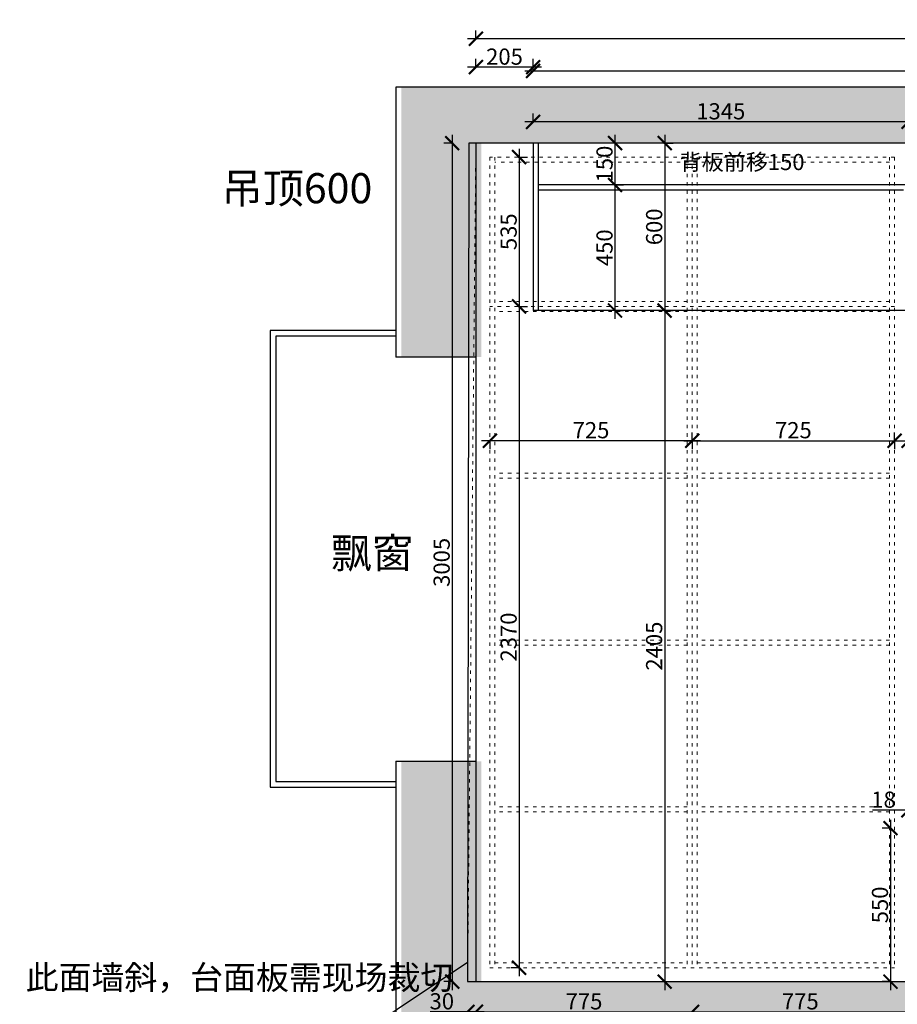
# Model space of a CAD drawing. Units: millimetres. Extents: x 12699 to 38219, y -108145 to -102792.
# Drawn here: x 12699 to 15844, y -106320 to -102792 of the extents above; entities that cross this region are included whole.
import ezdxf

# ---------------------------------------------------------------- set-up
doc = ezdxf.new("R2010")
doc.units = ezdxf.units.MM
doc.linetypes.add('ACAD_ISO03W100', pattern=[30, 12, -18])
doc.linetypes.add('DASHED2', pattern=[0.375, 0.25, -0.125])
doc.layers.add('1', color=7, linetype='Continuous', lineweight=20)
doc.layers.add('图层1', color=7, linetype='DASHED2')
doc.styles.get("Standard").update_dxf_attribs({"font": 'arial.ttf'})
doc.dimstyles.new('ISO-25', dxfattribs={"dimtxt": 80, "dimasz": 55, "dimexe": 50, "dimexo": 50, "dimtad": 1, "dimdec": 0, "dimtxsty": 'Standard', "dimblk": 'ARCHTICK', "dimcen": 3, "dimdle": 50, "dimadec": 0, "dimazin": 0, "dimtfac": 1, "dimtdec": 0, "dimtmove": 0, "dimatfit": 3, "dimfxl": 50, "dimfxlon": 1, "dimarcsym": 0})

# ---------------------------------------------------------------- blocks, each defined once
blk = doc.blocks.new('_ArchTick')
at = {"color": 0, "linetype": 'ByBlock', "const_width": 0.15}
blk.add_lwpolyline([(-0.5, -0.5), (0.5, 0.5)], dxfattribs=at)
blk = doc.blocks.new('*D15')
at = {"color": 1, "lineweight": -2, "transparency": 16777216}
for p, q in [((15819.5, -105659.2), (15819.5, -106269.2)), ((15822.5, -105689.2), (15789.5, -105689.2)), ((15822.5, -106239.2), (15789.5, -106239.2))]:
    blk.add_line(p, q, dxfattribs=at)
at = {"layer": 'Defpoints', "color": 0, "transparency": 16777216}
for p in [(15961.8, -105689.2), (15819.5, -106239.2), (15961.8, -106239.2)]:
    blk.add_point(p, dxfattribs=at)
at = {"color": 1, "lineweight": -2, "transparency": 16777216, "xscale": 50, "yscale": 50, "zscale": 50}
for p, rotation in [((15819.5, -105689.2), 90), ((15819.5, -106239.2), 270)]:
    blk.add_blockref('_ArchTick', p, dxfattribs=dict(at, rotation=rotation))
at = {"color": 1, "transparency": 16777216, "insert": (15789.3, -105964.2), "char_height": 58, "attachment_point": 5, "rotation": 90}
blk.add_mtext('550', dxfattribs=at)
blk = doc.blocks.new('*D23')
at = {"color": 1, "lineweight": -2, "transparency": 16777216}
for p, q in [((14539, -103160.9), (14539, -103127.9)), ((15884, -103160.9), (15884, -103127.9)), ((15914, -103157.9), (14509, -103157.9))]:
    blk.add_line(p, q, dxfattribs=at)
at = {"layer": 'Defpoints', "color": 0, "transparency": 16777216}
for p in [(14539, -103157.9), (14539, -103269.2), (15884, -103256.3)]:
    blk.add_point(p, dxfattribs=at)
at = {"color": 1, "lineweight": -2, "transparency": 16777216, "xscale": 50, "yscale": 50, "zscale": 50, "rotation": 180}
blk.add_blockref('_ArchTick', (14539, -103157.9), dxfattribs=at)
at = {"color": 1, "lineweight": -2, "transparency": 16777216, "xscale": 50, "yscale": 50, "zscale": 50}
blk.add_blockref('_ArchTick', (15884, -103157.9), dxfattribs=at)
at = {"color": 1, "transparency": 16777216, "insert": (15211.5, -103127.6), "char_height": 58, "attachment_point": 5}
blk.add_mtext('1345', dxfattribs=at)
blk = doc.blocks.new('*D24')
at = {"color": 1, "lineweight": -2, "transparency": 16777216}
for p, q in [((14569, -102961.9), (14304, -102961.9)), ((14334, -102964.9), (14334, -102931.9)), ((14539, -102964.9), (14539, -102931.9))]:
    blk.add_line(p, q, dxfattribs=at)
at = {"layer": 'Defpoints', "color": 0, "transparency": 16777216}
for p in [(14334, -102961.9), (14334, -103234.2), (14539, -103269.2)]:
    blk.add_point(p, dxfattribs=at)
at = {"color": 1, "lineweight": -2, "transparency": 16777216, "xscale": 50, "yscale": 50, "zscale": 50, "rotation": 180}
blk.add_blockref('_ArchTick', (14334, -102961.9), dxfattribs=at)
at = {"color": 1, "lineweight": -2, "transparency": 16777216, "xscale": 50, "yscale": 50, "zscale": 50}
blk.add_blockref('_ArchTick', (14539, -102961.9), dxfattribs=at)
at = {"color": 1, "transparency": 16777216, "insert": (14436.5, -102931.7), "char_height": 58, "attachment_point": 5}
blk.add_mtext('205', dxfattribs=at)
blk = doc.blocks.new('*D7')
at = {"color": 1, "lineweight": -2, "transparency": 16777216}
for p, q in [((14539, -102978.4), (14539, -102945.4)), ((17624, -102978.4), (17624, -102945.4)), ((14509, -102975.4), (17654, -102975.4))]:
    blk.add_line(p, q, dxfattribs=at)
at = {"layer": 'Defpoints', "color": 0, "transparency": 16777216}
for p in [(17624, -102975.4), (17624, -103234.2), (14539, -103269.2)]:
    blk.add_point(p, dxfattribs=at)
at = {"color": 1, "lineweight": -2, "transparency": 16777216, "xscale": 50, "yscale": 50, "zscale": 50, "rotation": 180}
blk.add_blockref('_ArchTick', (14539, -102975.4), dxfattribs=at)
at = {"color": 1, "lineweight": -2, "transparency": 16777216, "xscale": 50, "yscale": 50, "zscale": 50}
blk.add_blockref('_ArchTick', (17624, -102975.4), dxfattribs=at)
at = {"color": 1, "transparency": 16777216, "insert": (16081.5, -102945.2), "char_height": 58, "attachment_point": 5}
blk.add_mtext('3085', dxfattribs=at)
blk = doc.blocks.new('*D25')
at = {"color": 1, "lineweight": -2, "transparency": 16777216}
for p, q in [((14334, -102863.2), (14334, -102830.2)), ((17624, -102863.2), (17624, -102830.2)), ((17654, -102860.2), (14304, -102860.2))]:
    blk.add_line(p, q, dxfattribs=at)
at = {"layer": 'Defpoints', "color": 0, "transparency": 16777216}
for p in [(14334, -102860.2), (17624, -103234.2), (14334, -103250.9)]:
    blk.add_point(p, dxfattribs=at)
at = {"color": 1, "lineweight": -2, "transparency": 16777216, "xscale": 50, "yscale": 50, "zscale": 50, "rotation": 180}
blk.add_blockref('_ArchTick', (14334, -102860.2), dxfattribs=at)
at = {"color": 1, "lineweight": -2, "transparency": 16777216, "xscale": 50, "yscale": 50, "zscale": 50}
blk.add_blockref('_ArchTick', (17624, -102860.2), dxfattribs=at)
at = {"color": 1, "transparency": 16777216, "insert": (15979, -102829.9), "char_height": 58, "attachment_point": 5}
blk.add_mtext('3290', dxfattribs=at)
blk = doc.blocks.new('*D26')
at = {"color": 1, "lineweight": -2, "transparency": 16777216}
for p, q in [((15010.4, -103204.2), (15010.4, -103864.2)), ((15007.4, -103234.2), (15040.4, -103234.2)), ((15007.4, -103834.2), (15040.4, -103834.2))]:
    blk.add_line(p, q, dxfattribs=at)
at = {"layer": 'Defpoints', "color": 0, "transparency": 16777216}
for p in [(14539, -103234.2), (14539, -103834.2), (15010.4, -103834.2)]:
    blk.add_point(p, dxfattribs=at)
at = {"color": 1, "lineweight": -2, "transparency": 16777216, "xscale": 50, "yscale": 50, "zscale": 50}
for p, rotation in [((15010.4, -103234.2), 90), ((15010.4, -103834.2), 270)]:
    blk.add_blockref('_ArchTick', p, dxfattribs=dict(at, rotation=rotation))
at = {"color": 1, "transparency": 16777216, "insert": (14980.2, -103534.2), "char_height": 58, "attachment_point": 5, "rotation": 90}
blk.add_mtext('600', dxfattribs=at)
blk = doc.blocks.new('*D27')
at = {"color": 1, "lineweight": -2, "transparency": 16777216}
for p, q in [((14249.1, -103204.2), (14249.1, -106269.2)), ((14252.1, -103234.2), (14219.1, -103234.2)), ((14252.1, -106239.2), (14219.1, -106239.2))]:
    blk.add_line(p, q, dxfattribs=at)
at = {"layer": 'Defpoints', "color": 0, "transparency": 16777216}
for p in [(14383.9, -103234.2), (14249.1, -106239.2), (14481.8, -106239.2)]:
    blk.add_point(p, dxfattribs=at)
at = {"color": 1, "lineweight": -2, "transparency": 16777216, "xscale": 50, "yscale": 50, "zscale": 50}
for p, rotation in [((14249.1, -103234.2), 90), ((14249.1, -106239.2), 270)]:
    blk.add_blockref('_ArchTick', p, dxfattribs=dict(at, rotation=rotation))
at = {"color": 1, "transparency": 16777216, "insert": (14218.8, -104736.7), "char_height": 58, "attachment_point": 5, "rotation": 90}
blk.add_mtext('3005', dxfattribs=at)
blk = doc.blocks.new('*D28')
at = {"color": 1, "lineweight": -2, "transparency": 16777216}
for p, q in [((14304, -106540.8), (15914, -106540.8)), ((14334, -106537.8), (14334, -106570.8)), ((15884, -106537.8), (15884, -106570.8))]:
    blk.add_line(p, q, dxfattribs=at)
at = {"layer": 'Defpoints', "color": 0, "transparency": 16777216}
for p in [(14334, -106144.1), (15884, -106203.9), (15884, -106540.8)]:
    blk.add_point(p, dxfattribs=at)
at = {"color": 1, "lineweight": -2, "transparency": 16777216, "xscale": 50, "yscale": 50, "zscale": 50, "rotation": 180}
blk.add_blockref('_ArchTick', (14334, -106540.8), dxfattribs=at)
at = {"color": 1, "lineweight": -2, "transparency": 16777216, "xscale": 50, "yscale": 50, "zscale": 50}
blk.add_blockref('_ArchTick', (15884, -106540.8), dxfattribs=at)
at = {"color": 1, "transparency": 16777216, "insert": (15109, -106510.6), "char_height": 58, "attachment_point": 5}
blk.add_mtext('1550', dxfattribs=at)
blk = doc.blocks.new('*D29')
at = {"color": 1, "lineweight": -2, "transparency": 16777216}
for p, q in [((15010.4, -103804.2), (15010.4, -106269.2)), ((15007.4, -103834.2), (15040.4, -103834.2)), ((15007.4, -106239.2), (15040.4, -106239.2))]:
    blk.add_line(p, q, dxfattribs=at)
at = {"layer": 'Defpoints', "color": 0, "transparency": 16777216}
for p in [(14756.2, -103834.2), (14606.8, -106239.2), (15010.4, -106239.2)]:
    blk.add_point(p, dxfattribs=at)
at = {"color": 1, "lineweight": -2, "transparency": 16777216, "xscale": 50, "yscale": 50, "zscale": 50}
for p, rotation in [((15010.4, -103834.2), 90), ((15010.4, -106239.2), 270)]:
    blk.add_blockref('_ArchTick', p, dxfattribs=dict(at, rotation=rotation))
at = {"color": 1, "transparency": 16777216, "insert": (14980.2, -105036.7), "char_height": 58, "attachment_point": 5, "rotation": 90}
blk.add_mtext('2405', dxfattribs=at)
blk = doc.blocks.new('*D8')
at = {"color": 1, "lineweight": -2, "transparency": 16777216}
for p, q in [((17654, -106666), (14304, -106666)), ((14334, -106663), (14334, -106696)), ((17624, -106663), (17624, -106696))]:
    blk.add_line(p, q, dxfattribs=at)
at = {"layer": 'Defpoints', "color": 0, "transparency": 16777216}
for p in [(14334, -106144.1), (17624, -106239.2), (14334, -106666)]:
    blk.add_point(p, dxfattribs=at)
at = {"color": 1, "lineweight": -2, "transparency": 16777216, "xscale": 50, "yscale": 50, "zscale": 50, "rotation": 180}
blk.add_blockref('_ArchTick', (14334, -106666), dxfattribs=at)
at = {"color": 1, "lineweight": -2, "transparency": 16777216, "xscale": 50, "yscale": 50, "zscale": 50}
blk.add_blockref('_ArchTick', (17624, -106666), dxfattribs=at)
at = {"color": 1, "transparency": 16777216, "insert": (15979, -106635.7), "char_height": 58, "attachment_point": 5}
blk.add_mtext('3290', dxfattribs=at)
blk = doc.blocks.new('*D30')
at = {"color": 1, "lineweight": -2, "transparency": 16777216}
for p, q in [((15884, -105627.8), (15884, -105594.8)), ((15902, -105627.8), (15902, -105594.8)), ((15884, -105624.8), (15755, -105624.8)), ((15932, -105624.8), (15884, -105624.8))]:
    blk.add_line(p, q, dxfattribs=at)
at = {"layer": 'Defpoints', "color": 0, "transparency": 16777216}
for p in [(15884, -105624.8), (15884, -105743.8), (15902, -105743.8)]:
    blk.add_point(p, dxfattribs=at)
at = {"color": 1, "lineweight": -2, "transparency": 16777216, "xscale": 50, "yscale": 50, "zscale": 50, "rotation": 180}
blk.add_blockref('_ArchTick', (15884, -105624.8), dxfattribs=at)
at = {"color": 1, "lineweight": -2, "transparency": 16777216, "xscale": 50, "yscale": 50, "zscale": 50}
blk.add_blockref('_ArchTick', (15902, -105624.8), dxfattribs=at)
at = {"color": 1, "transparency": 16777216, "insert": (15794.5, -105594.5), "char_height": 58, "attachment_point": 5}
blk.add_mtext('18', dxfattribs=at)
blk = doc.blocks.new('*D31')
at = {"color": 1, "lineweight": -2, "transparency": 16777216}
for p, q in [((14304, -106347.4), (15139, -106347.4)), ((14334, -106344.4), (14334, -106377.4)), ((15109, -106344.4), (15109, -106377.4))]:
    blk.add_line(p, q, dxfattribs=at)
at = {"layer": 'Defpoints', "color": 0, "transparency": 16777216}
for p in [(14334, -104639.5), (15109, -104639.5), (15109, -106347.4)]:
    blk.add_point(p, dxfattribs=at)
at = {"color": 1, "lineweight": -2, "transparency": 16777216, "xscale": 50, "yscale": 50, "zscale": 50, "rotation": 180}
blk.add_blockref('_ArchTick', (14334, -106347.4), dxfattribs=at)
at = {"color": 1, "lineweight": -2, "transparency": 16777216, "xscale": 50, "yscale": 50, "zscale": 50}
blk.add_blockref('_ArchTick', (15109, -106347.4), dxfattribs=at)
at = {"color": 1, "transparency": 16777216, "insert": (14721.5, -106317.3), "char_height": 58, "attachment_point": 5}
blk.add_mtext('775', dxfattribs=at)
blk = doc.blocks.new('*D32')
at = {"color": 1, "lineweight": -2, "transparency": 16777216}
for p, q in [((15079, -106347.4), (15914, -106347.4)), ((15109, -106344.4), (15109, -106377.4)), ((15884, -106344.4), (15884, -106377.4))]:
    blk.add_line(p, q, dxfattribs=at)
at = {"layer": 'Defpoints', "color": 0, "transparency": 16777216}
for p in [(15109, -106101.7), (15884, -106203.9), (15884, -106347.4)]:
    blk.add_point(p, dxfattribs=at)
at = {"color": 1, "lineweight": -2, "transparency": 16777216, "xscale": 50, "yscale": 50, "zscale": 50, "rotation": 180}
blk.add_blockref('_ArchTick', (15109, -106347.4), dxfattribs=at)
at = {"color": 1, "lineweight": -2, "transparency": 16777216, "xscale": 50, "yscale": 50, "zscale": 50}
blk.add_blockref('_ArchTick', (15884, -106347.4), dxfattribs=at)
at = {"color": 1, "transparency": 16777216, "insert": (15496.5, -106317.3), "char_height": 58, "attachment_point": 5}
blk.add_mtext('775', dxfattribs=at)
blk = doc.blocks.new('*D39')
at = {"color": 1, "lineweight": -2, "transparency": 16777216}
for p, q in [((14832.6, -103864.2), (14832.6, -103354.2)), ((14832.6, -103384.2), (14862.6, -103384.2)), ((14832.6, -103834.2), (14862.6, -103834.2))]:
    blk.add_line(p, q, dxfattribs=at)
at = {"layer": 'Defpoints', "color": 0, "transparency": 16777216}
for p in [(14812.7, -103384.2), (14832.6, -103384.2), (14812.7, -103834.2)]:
    blk.add_point(p, dxfattribs=at)
at = {"color": 1, "lineweight": -2, "transparency": 16777216, "xscale": 50, "yscale": 50, "zscale": 50}
for p, rotation in [((14832.6, -103384.2), 90), ((14832.6, -103834.2), 270)]:
    blk.add_blockref('_ArchTick', p, dxfattribs=dict(at, rotation=rotation))
at = {"color": 1, "transparency": 16777216, "insert": (14802.4, -103609.2), "char_height": 58, "attachment_point": 5, "rotation": 90}
blk.add_mtext('450', dxfattribs=at)
blk = doc.blocks.new('*D40')
at = {"color": 1, "lineweight": -2, "transparency": 16777216}
for p, q in [((14832.6, -103414.2), (14832.6, -103204.2)), ((14835.6, -103234.2), (14802.6, -103234.2)), ((14835.6, -103384.2), (14802.6, -103384.2))]:
    blk.add_line(p, q, dxfattribs=at)
at = {"layer": 'Defpoints', "color": 0, "transparency": 16777216}
for p in [(14832.6, -103234.2), (14892.3, -103234.2), (14892.3, -103384.2)]:
    blk.add_point(p, dxfattribs=at)
at = {"color": 1, "lineweight": -2, "transparency": 16777216, "xscale": 50, "yscale": 50, "zscale": 50}
for p, rotation in [((14832.6, -103234.2), 90), ((14832.6, -103384.2), 270)]:
    blk.add_blockref('_ArchTick', p, dxfattribs=dict(at, rotation=rotation))
at = {"color": 1, "transparency": 16777216, "insert": (14802.4, -103309.2), "char_height": 58, "attachment_point": 5, "rotation": 90}
blk.add_mtext('150', dxfattribs=at)
blk = doc.blocks.new('*D41')
at = {"color": 1, "lineweight": -2, "transparency": 16777216}
for p, q in [((14304, -106347.4), (14169.9, -106347.4)), ((14304, -106344.4), (14304, -106377.4)), ((14364, -106347.4), (14304, -106347.4)), ((14334, -106344.4), (14334, -106377.4))]:
    blk.add_line(p, q, dxfattribs=at)
at = {"layer": 'Defpoints', "color": 0, "transparency": 16777216}
for p in [(14334, -106198.9), (14304, -106239.2), (14304, -106347.4)]:
    blk.add_point(p, dxfattribs=at)
at = {"color": 1, "lineweight": -2, "transparency": 16777216, "xscale": 50, "yscale": 50, "zscale": 50, "rotation": 180}
blk.add_blockref('_ArchTick', (14304, -106347.4), dxfattribs=at)
at = {"color": 1, "lineweight": -2, "transparency": 16777216, "xscale": 50, "yscale": 50, "zscale": 50}
blk.add_blockref('_ArchTick', (14334, -106347.4), dxfattribs=at)
at = {"color": 1, "transparency": 16777216, "insert": (14211.9, -106317.1), "char_height": 58, "attachment_point": 5}
blk.add_mtext('30', dxfattribs=at)
blk = doc.blocks.new('*D9')
at = {"color": 1, "lineweight": -2, "transparency": 16777216}
for p, q in [((14274, -106797.2), (17654, -106797.2)), ((14304, -106794.2), (14304, -106827.2)), ((17624, -106794.2), (17624, -106827.2))]:
    blk.add_line(p, q, dxfattribs=at)
at = {"layer": 'Defpoints', "color": 0, "transparency": 16777216}
for p in [(14304, -106239.2), (17624, -106239.2), (17624, -106797.2)]:
    blk.add_point(p, dxfattribs=at)
at = {"color": 1, "lineweight": -2, "transparency": 16777216, "xscale": 50, "yscale": 50, "zscale": 50, "rotation": 180}
blk.add_blockref('_ArchTick', (14304, -106797.2), dxfattribs=at)
at = {"color": 1, "lineweight": -2, "transparency": 16777216, "xscale": 50, "yscale": 50, "zscale": 50}
blk.add_blockref('_ArchTick', (17624, -106797.2), dxfattribs=at)
at = {"color": 1, "transparency": 16777216, "insert": (15964, -106767), "char_height": 58, "attachment_point": 5}
blk.add_mtext('3320', dxfattribs=at)
blk = doc.blocks.new('*D44')
at = {"color": 1, "lineweight": -2, "transparency": 16777216}
for p, q in [((14489, -103254.2), (14489, -103849.2)), ((14486, -103284.2), (14519, -103284.2)), ((14486, -103819.2), (14519, -103819.2))]:
    blk.add_line(p, q, dxfattribs=at)
at = {"layer": 'Defpoints', "color": 0, "transparency": 16777216}
for p in [(14441.8, -103284.2), (14417.9, -103819.2), (14489, -103819.2)]:
    blk.add_point(p, dxfattribs=at)
at = {"color": 1, "lineweight": -2, "transparency": 16777216, "xscale": 50, "yscale": 50, "zscale": 50}
for p, rotation in [((14489, -103284.2), 90), ((14489, -103819.2), 270)]:
    blk.add_blockref('_ArchTick', p, dxfattribs=dict(at, rotation=rotation))
at = {"color": 1, "transparency": 16777216, "insert": (14458.7, -103551.7), "char_height": 58, "attachment_point": 5, "rotation": 90}
blk.add_mtext('535', dxfattribs=at)
blk = doc.blocks.new('*D45')
at = {"color": 1, "lineweight": -2, "transparency": 16777216}
for p, q in [((14489, -103789.2), (14489, -106219.2)), ((14486, -103819.2), (14519, -103819.2)), ((14489, -106189.2), (14459, -106189.2))]:
    blk.add_line(p, q, dxfattribs=at)
at = {"layer": 'Defpoints', "color": 0, "transparency": 16777216}
for p in [(14417.9, -103819.2), (14489, -106189.2), (14489, -106189.2)]:
    blk.add_point(p, dxfattribs=at)
at = {"color": 1, "lineweight": -2, "transparency": 16777216, "xscale": 50, "yscale": 50, "zscale": 50}
for p, rotation in [((14489, -103819.2), 90), ((14489, -106189.2), 270)]:
    blk.add_blockref('_ArchTick', p, dxfattribs=dict(at, rotation=rotation))
at = {"color": 1, "transparency": 16777216, "insert": (14458.7, -105004.2), "char_height": 58, "attachment_point": 5, "rotation": 90}
blk.add_mtext('2370', dxfattribs=at)
blk = doc.blocks.new('*D95')
at = {"color": 1, "lineweight": -2, "transparency": 16777216}
for p, q in [((15079, -104300.7), (15864, -104300.7)), ((15109, -104300.7), (15109, -104270.7)), ((15834, -104300.7), (15834, -104270.7))]:
    blk.add_line(p, q, dxfattribs=at)
at = {"layer": 'Defpoints', "color": 0, "transparency": 16777216}
for p in [(15834, -104300.7), (15109, -104316.5), (15834, -104316.5)]:
    blk.add_point(p, dxfattribs=at)
at = {"color": 1, "lineweight": -2, "transparency": 16777216, "xscale": 50, "yscale": 50, "zscale": 50, "rotation": 180}
blk.add_blockref('_ArchTick', (15109, -104300.7), dxfattribs=at)
at = {"color": 1, "lineweight": -2, "transparency": 16777216, "xscale": 50, "yscale": 50, "zscale": 50}
blk.add_blockref('_ArchTick', (15834, -104300.7), dxfattribs=at)
at = {"color": 1, "transparency": 16777216, "insert": (15471.5, -104270.5), "char_height": 58, "attachment_point": 5}
blk.add_mtext('725', dxfattribs=at)
blk = doc.blocks.new('*D96')
at = {"color": 1, "lineweight": -2, "transparency": 16777216}
for p, q in [((15804, -104300.7), (15884, -104300.7)), ((15834, -104297.7), (15834, -104330.7)), ((15884, -104297.7), (15884, -104330.7)), ((15884, -104300.7), (16018.1, -104300.7))]:
    blk.add_line(p, q, dxfattribs=at)
at = {"layer": 'Defpoints', "color": 0, "transparency": 16777216}
for p in [(15834, -104199.9), (15884, -104199.9), (15884, -104300.7)]:
    blk.add_point(p, dxfattribs=at)
at = {"color": 1, "lineweight": -2, "transparency": 16777216, "xscale": 50, "yscale": 50, "zscale": 50, "rotation": 180}
blk.add_blockref('_ArchTick', (15834, -104300.7), dxfattribs=at)
at = {"color": 1, "lineweight": -2, "transparency": 16777216, "xscale": 50, "yscale": 50, "zscale": 50}
blk.add_blockref('_ArchTick', (15884, -104300.7), dxfattribs=at)
at = {"color": 1, "transparency": 16777216, "insert": (15976, -104270.5), "char_height": 58, "attachment_point": 5}
blk.add_mtext('50', dxfattribs=at)
blk = doc.blocks.new('*D97')
at = {"color": 1, "lineweight": -2, "transparency": 16777216}
for p, q in [((15139, -104300.7), (14354, -104300.7)), ((14384, -104297.7), (14384, -104330.7)), ((15109, -104297.7), (15109, -104330.7))]:
    blk.add_line(p, q, dxfattribs=at)
at = {"layer": 'Defpoints', "color": 0, "transparency": 16777216}
for p in [(14384, -104253.4), (15109, -104243), (14384, -104300.7)]:
    blk.add_point(p, dxfattribs=at)
at = {"color": 1, "lineweight": -2, "transparency": 16777216, "xscale": 50, "yscale": 50, "zscale": 50, "rotation": 180}
blk.add_blockref('_ArchTick', (14384, -104300.7), dxfattribs=at)
at = {"color": 1, "lineweight": -2, "transparency": 16777216, "xscale": 50, "yscale": 50, "zscale": 50}
blk.add_blockref('_ArchTick', (15109, -104300.7), dxfattribs=at)
at = {"color": 1, "transparency": 16777216, "insert": (14746.5, -104270.5), "char_height": 58, "attachment_point": 5}
blk.add_mtext('725', dxfattribs=at)

msp = doc.modelspace()

# ---------------------------------------------------------------- hatches: boundary and pattern name
at = {"lineweight": 15}
h = msp.add_hatch(dxfattribs=at)
h.set_pattern_fill('AR-CONC', color=8, angle=90)
h.set_pattern_definition([(140, (11747.54, -92978.4), (15.9391, 182.1847), [19.05, -209.55]), (85, (11747.54, -92978.4), (-191.0568, -35.2434), [15.24, -167.6406]), (190.4514, (11748.86, -92963.22), (-175.1178, 146.9412), [16.19, -178.0902]), (136.1842, (11696.74, -92978.4), (42.0423, 271.079), [28.575, -314.325]), (186.6356, (11700.24, -92955.81), (-247.426, 237.404), [24.285, -267.1356]), (81.1842, (11696.74, -92978.4), (-247.426, 237.404), [22.86, -251.4597]), (111, (11709.44, -92953), (102.2652, 151.6144), [19.05, -209.55]), (56, (11709.44, -92953), (-184.188, 61.802), [15.24, -167.64]), (161.4514, (11717.96, -92940.37), (-81.9228, 213.4164), [16.19, -178.09]), (127.5, (11747.535, -92978.403), (-84.55504, 3.0886), [0, -165.608, 0, -170.18, 0, -168.275]), (97.5, (11747.535, -92978.4), (-100.1806, 66.81966), [0, -97.028, 0, -161.798, 0, -64.135]), (57.5, (11747.535, -93035.045), (5.72874, 135.5906), [0, -63.5, 0, -198.12, 0, -262.89]), (47.5, (11747.54, -93060.45), (-25.4265, 148.1292), [0, -82.55, 0, -131.572, 0, -186.69])])
h.paths.add_polyline_path([(14354, -104001.2), (14354, -103234.2), (17644, -103234.2), (17644, -104089.2), (17859, -104089.2), (17859, -103034.2), (14067, -103034.2), (14067, -104001.2)])
h.paths.add_polyline_path([(14354, -105449.2), (14067, -105449.2), (14067, -106439.2), (17859, -106439.2), (17859, -104939.2), (17659, -104939.2), (17659, -104989.2), (17114, -104989.2), (17114, -105089.2), (17659, -105089.2), (17659, -106239.2), (14354, -106239.2)])

# ---------------------------------------------------------------- linework, layer by layer
for p, q in [((17839, -103034.2), (14047, -103034.2)), ((14047, -103034.2), (14047, -104001.2)), ((17624, -103234.2), (14334, -103234.2)), ((14334, -103234.2), (14334, -106239.2)), ((14539, -103234.2), (14539, -103834.2)), ((14557, -103234.2), (14557, -103834.2)), ((15884, -103384.2), (14557, -103384.2)), ((15866, -103402.2), (14557, -103402.2)), ((17624, -103834.2), (14539, -103834.2)), ((14334, -104001.2), (14047, -104001.2)), ((14047, -105449.2), (14047, -106439.2)), ((14047, -105449.2), (14334, -105449.2)), ((14304, -106239.2), (17624, -106239.2))]:
    msp.add_line(p, q)
at = {"color": 8}
for p, q in [((14309, -103234.2), (14304, -106239.2)), ((14334, -103234.2), (14309, -103234.2)), ((14047, -103906.2), (13597, -103906.2)), ((13597, -103906.2), (13597, -105542.2)), ((14047, -103926.2), (13617, -103926.2)), ((13617, -103926.2), (13617, -105522.2)), ((13617, -105522.2), (14047, -105522.2)), ((13597, -105542.2), (14047, -105542.2))]:
    msp.add_line(p, q, dxfattribs=at)
msp.add_lwpolyline([(12699.4, -106506), (13800.4, -106506), (14304.1, -106169.7)], dxfattribs=at)
at = {"layer": '1', "color": 252, "linetype": 'ACAD_ISO03W100', "lineweight": 15}
for p, q in [((14334, -103234.2), (14304, -106239.2)), ((15834, -103284.2), (14384, -103284.2)), ((14384, -103284.2), (14384, -106189.2)), ((14402, -103284.2), (14402, -106189.2)), ((15816, -103302.2), (14402, -103302.2)), ((15091, -103284.2), (15091, -106189.2)), ((15109, -103284.2), (15109, -106189.2)), ((15127, -103284.2), (15127, -106189.2)), ((15816, -103284.2), (15816, -106189.2)), ((15834, -103284.2), (15834, -106189.2)), ((15091, -103801.2), (14402, -103801.2)), ((15816, -103801.2), (15127, -103801.2)), ((15834, -103819.2), (14384, -103819.2)), ((15091, -103837.2), (14402, -103837.2)), ((15816, -103837.2), (15127, -103837.2)), ((15091, -104417.2), (14402, -104417.2)), ((15091, -104435.2), (14402, -104435.2)), ((15816, -104417.2), (15127, -104417.2)), ((15816, -104435.2), (15127, -104435.2)), ((15091, -105015.2), (14402, -105015.2)), ((15091, -105033.2), (14402, -105033.2)), ((15816, -105015.2), (15127, -105015.2)), ((15816, -105033.2), (15127, -105033.2)), ((15091, -105613.2), (14402, -105613.2)), ((15091, -105631.2), (14402, -105631.2)), ((15816, -105613.2), (15127, -105613.2)), ((15816, -105631.2), (15127, -105631.2)), ((14402, -106171.2), (15091, -106171.2)), ((15127, -106171.2), (15816, -106171.2)), ((14384, -106189.2), (15834, -106189.2))]:
    msp.add_line(p, q, dxfattribs=at)

# ---------------------------------------------------------------- texts
at = {"layer": '1', "attachment_point": 1}
for s, insert, char_height, width in [('{\\fSimSun|b0|i0|c134|p2;吊顶600}', (13422.9, -103341.8), 107.976, 2989.396), ('{\\fSimSun|b0|i0|c134|p2;飘窗}', (13814.8, -104649.1), 107.976, 2989.396), ('{\\fSimSun|b0|i0|c134|p2;此面墙斜，台面板需现场裁切}', (12720.9, -106181.1), 86.381, 969.589)]:
    msp.add_mtext(s, dxfattribs=dict(at, insert=insert, char_height=char_height, width=width))
at = {"layer": '图层1', "insert": (15064.3, -103273), "char_height": 57.869, "width": 511.68, "attachment_point": 1}
msp.add_mtext('{\\fSimSun|b0|i0|c134|p2;背板前移150}', dxfattribs=at)

# ---------------------------------------------------------------- dimensions: what is measured, and where the dimension line sits
for base, p1, p2, override, picture, middle in [((14334, -102860.2), (17624, -103234.2), (14334, -103250.9), {"dimtxt": 58, "dimasz": 50, "dimexe": 30, "dimexo": 40, "dimcen": 2.5, "dimdle": 30, "dimclrd": 1, "dimclre": 1, "dimclrt": 1, "dimfxl": 3, "dimtfillclr": 1, "dimarcsym": 1}, '*D25', (15979, -102829.9)), ((14334, -102961.9), (14539, -103269.2), (14334, -103234.2), {"dimtxt": 58, "dimasz": 50, "dimexe": 30, "dimexo": 40, "dimcen": 2.5, "dimdle": 30, "dimclrd": 1, "dimclre": 1, "dimclrt": 1, "dimtmove": 1, "dimfxl": 3, "dimtfillclr": 1, "dimarcsym": 1}, '*D24', (14436.5, -102931.7)), ((17624, -102975.4), (14539, -103269.2), (17624, -103234.2), {"dimtxt": 58, "dimasz": 50, "dimexe": 30, "dimexo": 40, "dimcen": 2.5, "dimdle": 30, "dimclrd": 1, "dimclre": 1, "dimclrt": 1, "dimfxl": 3, "dimtfillclr": 1, "dimarcsym": 1}, '*D7', (16081.5, -102945.2)), ((14539, -103157.9), (15884, -103256.3), (14539, -103269.2), {"dimtxt": 58, "dimasz": 50, "dimexe": 30, "dimexo": 40, "dimcen": 2.5, "dimdle": 30, "dimclrd": 1, "dimclre": 1, "dimclrt": 1, "dimtmove": 1, "dimfxl": 3, "dimtfillclr": 1, "dimarcsym": 1}, '*D23', (15211.5, -103127.6)), ((14384, -104300.7), (15109, -104243), (14384, -104253.4), {"dimtxt": 58, "dimasz": 50, "dimexe": 30, "dimexo": 40, "dimcen": 2.5, "dimdle": 30, "dimclrd": 1, "dimclre": 1, "dimclrt": 1, "dimfxl": 3, "dimtfillclr": 1, "dimarcsym": 1}, '*D97', (14746.5, -104270.5)), ((15834, -104300.7), (15109, -104316.5), (15834, -104316.5), {"dimtxt": 58, "dimasz": 50, "dimexe": 30, "dimexo": 40, "dimcen": 2.5, "dimdle": 30, "dimclrd": 1, "dimclre": 1, "dimclrt": 1, "dimfxl": 3, "dimtfillclr": 1, "dimarcsym": 1}, '*D95', (15471.5, -104270.5)), ((15884, -104300.7), (15834, -104199.9), (15884, -104199.9), {"dimtxt": 58, "dimasz": 50, "dimexe": 30, "dimexo": 40, "dimcen": 2.5, "dimdle": 30, "dimclrd": 1, "dimclre": 1, "dimclrt": 1, "dimfxl": 3, "dimtfillclr": 1, "dimarcsym": 1}, '*D96', (15976, -104270.5)), ((15109, -106347.4), (14334, -104639.5), (15109, -104639.5), {"dimtxt": 58, "dimasz": 50, "dimexe": 30, "dimexo": 40, "dimcen": 2.5, "dimdle": 30, "dimclrd": 1, "dimclre": 1, "dimclrt": 1, "dimfxl": 3, "dimtfillclr": 1, "dimarcsym": 1}, '*D31', (14721.5, -106317.3)), ((15884, -105624.8), (15902, -105743.8), (15884, -105743.8), {"dimtxt": 58, "dimasz": 50, "dimexe": 30, "dimexo": 40, "dimcen": 2.5, "dimdle": 30, "dimclrd": 1, "dimclre": 1, "dimclrt": 1, "dimfxl": 3, "dimtfillclr": 1, "dimarcsym": 1}, '*D30', (15794.5, -105594.5)), ((15884, -106347.4), (15109, -106101.7), (15884, -106203.9), {"dimtxt": 58, "dimasz": 50, "dimexe": 30, "dimexo": 40, "dimcen": 2.5, "dimdle": 30, "dimclrd": 1, "dimclre": 1, "dimclrt": 1, "dimfxl": 3, "dimtfillclr": 1, "dimarcsym": 1}, '*D32', (15496.5, -106317.3)), ((15884, -106540.8), (14334, -106144.1), (15884, -106203.9), {"dimtxt": 58, "dimasz": 50, "dimexe": 30, "dimexo": 40, "dimcen": 2.5, "dimdle": 30, "dimclrd": 1, "dimclre": 1, "dimclrt": 1, "dimfxl": 3, "dimtfillclr": 1, "dimarcsym": 1}, '*D28', (15109, -106510.6)), ((14334, -106666), (17624, -106239.2), (14334, -106144.1), {"dimtxt": 58, "dimasz": 50, "dimexe": 30, "dimexo": 40, "dimcen": 2.5, "dimdle": 30, "dimclrd": 1, "dimclre": 1, "dimclrt": 1, "dimfxl": 3, "dimtfillclr": 1, "dimarcsym": 1}, '*D8', (15979, -106635.7)), ((14304, -106347.4), (14334, -106198.9), (14304, -106239.2), {"dimtxt": 58, "dimasz": 50, "dimexe": 30, "dimexo": 40, "dimcen": 2.5, "dimdle": 30, "dimclrd": 1, "dimclre": 1, "dimclrt": 1, "dimfxl": 3, "dimtfillclr": 1, "dimarcsym": 1}, '*D41', (14211.9, -106317.1)), ((17624, -106797.2), (14304, -106239.2), (17624, -106239.2), {"dimtxt": 58, "dimasz": 50, "dimexe": 30, "dimexo": 40, "dimcen": 2.5, "dimdle": 30, "dimclrd": 1, "dimclre": 1, "dimclrt": 1, "dimfxl": 3, "dimtfillclr": 1, "dimarcsym": 1}, '*D9', (15964, -106767))]:
    dim = msp.add_linear_dim(base=base, p1=p1, p2=p2, dimstyle='ISO-25', override=override)
    dim.commit()
    dim.dimension.update_dxf_attribs({"geometry": picture, "text_midpoint": middle})
for base, p1, p2, override, picture, middle in [((14249.1, -106239.2), (14383.9, -103234.2), (14481.8, -106239.2), {"dimtxt": 58, "dimasz": 50, "dimexe": 30, "dimexo": 40, "dimcen": 2.5, "dimdle": 30, "dimclrd": 1, "dimclre": 1, "dimclrt": 1, "dimfxl": 3, "dimtfillclr": 1, "dimarcsym": 1}, '*D27', (14218.8, -104736.7)), ((15010.4, -103834.2), (14539, -103234.2), (14539, -103834.2), {"dimtxt": 58, "dimasz": 50, "dimexe": 30, "dimexo": 40, "dimcen": 2.5, "dimdle": 30, "dimclrd": 1, "dimclre": 1, "dimclrt": 1, "dimfxl": 3, "dimtfillclr": 1, "dimarcsym": 1}, '*D26', (14980.2, -103534.2)), ((14832.6, -103234.2), (14892.3, -103384.2), (14892.3, -103234.2), {"dimtxt": 58, "dimasz": 50, "dimexe": 30, "dimexo": 40, "dimcen": 2.5, "dimdle": 30, "dimclrd": 1, "dimclre": 1, "dimclrt": 1, "dimfxl": 3, "dimtfillclr": 1, "dimarcsym": 1}, '*D40', (14802.4, -103309.2)), ((14489, -103819.2), (14441.8, -103284.2), (14417.9, -103819.2), {"dimtxt": 58, "dimasz": 50, "dimexe": 30, "dimexo": 40, "dimcen": 2.5, "dimdle": 30, "dimclrd": 1, "dimclre": 1, "dimclrt": 1, "dimfxl": 3, "dimtfillclr": 1, "dimarcsym": 1}, '*D44', (14458.7, -103551.7)), ((14832.6, -103384.2), (14812.7, -103834.2), (14812.7, -103384.2), {"dimtxt": 58, "dimasz": 50, "dimexe": 30, "dimexo": 40, "dimcen": 2.5, "dimdle": 30, "dimclrd": 1, "dimclre": 1, "dimclrt": 1, "dimfxl": 3, "dimtfillclr": 1, "dimarcsym": 1}, '*D39', (14802.4, -103609.2)), ((14489, -106189.2), (14417.9, -103819.2), (14489, -106189.2), {"dimtxt": 58, "dimasz": 50, "dimexe": 30, "dimexo": 40, "dimcen": 2.5, "dimdle": 30, "dimclrd": 1, "dimclre": 1, "dimclrt": 1, "dimtmove": 1, "dimfxl": 3, "dimtfillclr": 1, "dimarcsym": 1}, '*D45', (14458.7, -105004.2)), ((15010.4, -106239.2), (14756.2, -103834.2), (14606.8, -106239.2), {"dimtxt": 58, "dimasz": 50, "dimexe": 30, "dimexo": 40, "dimcen": 2.5, "dimdle": 30, "dimclrd": 1, "dimclre": 1, "dimclrt": 1, "dimfxl": 3, "dimtfillclr": 1, "dimarcsym": 1}, '*D29', (14980.2, -105036.7)), ((15819.5, -106239.2), (15961.8, -105689.2), (15961.8, -106239.2), {"dimtxt": 58, "dimasz": 50, "dimexe": 30, "dimexo": 40, "dimcen": 2.5, "dimdle": 30, "dimclrd": 1, "dimclre": 1, "dimclrt": 1, "dimfxl": 3, "dimtfillclr": 1, "dimarcsym": 1}, '*D15', (15789.3, -105964.2))]:
    dim = msp.add_linear_dim(base=base, p1=p1, p2=p2, angle=90, dimstyle='ISO-25', override=override)
    dim.commit()
    dim.dimension.update_dxf_attribs({"geometry": picture, "text_midpoint": middle})

doc.saveas('drawing.dxf')
